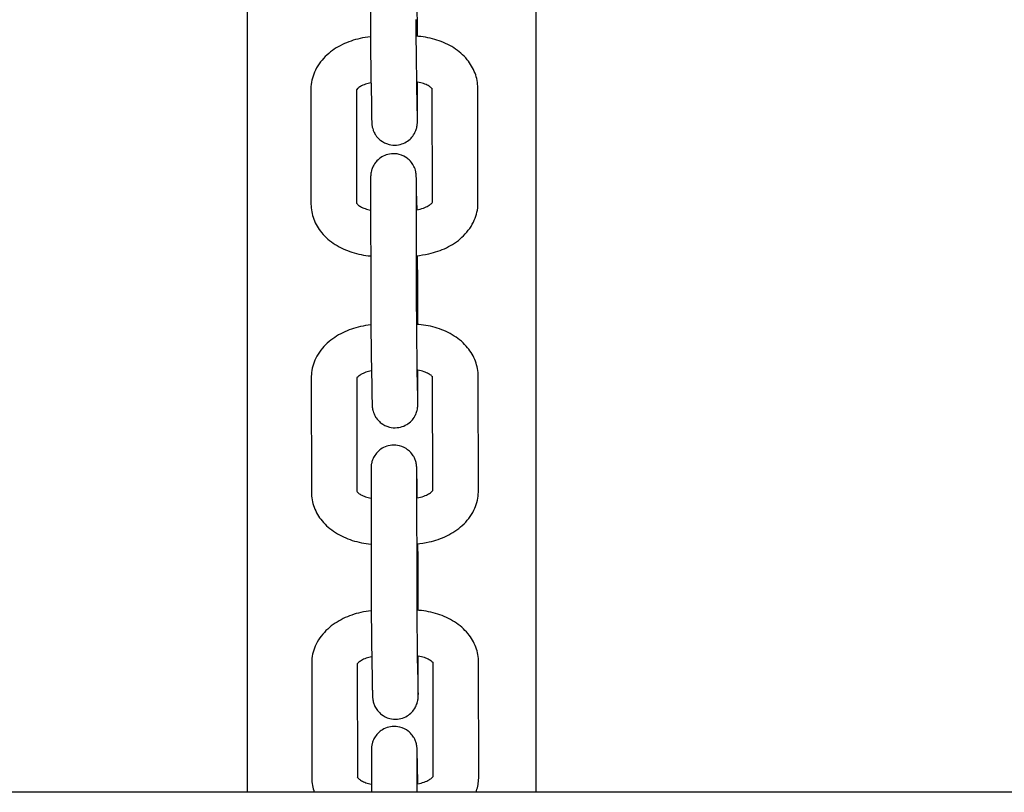
# Model space of a CAD drawing. Units: millimetres. Extents: x 67757.5 to 67773.5, y 32853.1 to 32858.9.
# Drawn here: x 67764.8 to 67765, y 32855.4 to 32855.5 of the extents above; entities that cross this region are included whole.
import ezdxf

# ---------------------------------------------------------------- set-up
doc = ezdxf.new("R2010")
doc.units = ezdxf.units.MM
doc.layers.add('2-VIS', color=7, linetype='Continuous', lineweight=25)

msp = doc.modelspace()

# ---------------------------------------------------------------- linework, layer by layer
at = {"layer": '2-VIS'}
for p, q in [((67764.87191, 32855.65524), (67764.87191, 32855.38494)), ((67764.87191, 32855.65524), (67764.87191, 32855.38494)), ((67764.91001, 32855.38494), (67764.91001, 32855.5486)), ((67764.91001, 32855.38494), (67764.91001, 32855.5486)), ((67764.88814, 32855.50189), (67764.88816, 32855.48678)), ((67764.89436, 32855.48459), (67764.89435, 32855.48984)), ((67764.89437, 32855.47472), (67764.89436, 32855.47855)), ((67764.88032, 32855.47758), (67764.88034, 32855.46246)), ((67764.88632, 32855.47758), (67764.88634, 32855.46256)), ((67764.88825, 32855.47826), (67764.8883, 32855.47525)), ((67764.89424, 32855.47837), (67764.8943, 32855.47535)), ((67764.89634, 32855.46271), (67764.89632, 32855.47774)), ((67764.90234, 32855.46264), (67764.90232, 32855.47775)), ((67764.88819, 32855.46463), (67764.88821, 32855.44952)), ((67764.89419, 32855.46464), (67764.89421, 32855.44953)), ((67764.89431, 32855.46172), (67764.89426, 32855.46411)), ((67764.89441, 32855.44661), (67764.8944, 32855.45258)), ((67764.8883, 32855.44101), (67764.88835, 32855.43799)), ((67764.8943, 32855.44111), (67764.89435, 32855.4381)), ((67764.88037, 32855.4396), (67764.8804, 32855.42449)), ((67764.88637, 32855.43961), (67764.8864, 32855.42458)), ((67764.89442, 32855.43747), (67764.89442, 32855.44057)), ((67764.89639, 32855.42473), (67764.89637, 32855.43977)), ((67764.90239, 32855.42466), (67764.90237, 32855.43977)), ((67764.88825, 32855.42623), (67764.88827, 32855.41111)), ((67764.89425, 32855.42623), (67764.89427, 32855.41112)), ((67764.89435, 32855.42374), (67764.89432, 32855.4257)), ((67764.89446, 32855.40893), (67764.89445, 32855.41417)), ((67764.88043, 32855.40191), (67764.88045, 32855.3868)), ((67764.88643, 32855.40192), (67764.88645, 32855.3869)), ((67764.88835, 32855.4026), (67764.8884, 32855.39959)), ((67764.89435, 32855.4027), (67764.8944, 32855.39969)), ((67764.89447, 32855.39906), (67764.89447, 32855.40289)), ((67764.89645, 32855.38705), (67764.89643, 32855.40208)), ((67764.90245, 32855.38698), (67764.90243, 32855.40209)), ((67764.8883, 32855.38914), (67764.8883, 32855.38494)), ((67764.8943, 32855.38915), (67764.8943, 32855.38494)), ((67764.89441, 32855.38606), (67764.89437, 32855.38862)), ((67765.8576, 32855.38494), (67763.23662, 32855.38494))]:
    msp.add_line(p, q, dxfattribs=at)
for points, knots in [([(67764.88816, 32855.48678), (67764.88816, 32855.48636), (67764.88816, 32855.48587), (67764.88817, 32855.48478), (67764.88817, 32855.48419), (67764.88818, 32855.48296), (67764.88819, 32855.48232), (67764.88821, 32855.48106), (67764.88821, 32855.48044), (67764.88823, 32855.47928), (67764.88824, 32855.47874), (67764.88825, 32855.47826)], [5.429272, 5.429272, 5.429272, 5.429272, 5.743432, 5.743432, 6.057591, 6.057591, 6.37175, 6.37175, 6.685909, 6.685909, 7.000069, 7.000069, 7.000069, 7.000069]), ([(67764.89416, 32855.48678), (67764.89416, 32855.48638), (67764.89416, 32855.4859), (67764.89417, 32855.48483), (67764.89417, 32855.48424), (67764.89418, 32855.48302), (67764.89419, 32855.48239), (67764.8942, 32855.48114), (67764.89421, 32855.48053), (67764.89423, 32855.47938), (67764.89424, 32855.47884), (67764.89424, 32855.47837), (67764.89424, 32855.47837), (67764.89424, 32855.47837)], [5.429272, 5.429272, 5.429272, 5.429272, 5.742415, 5.742415, 6.056575, 6.056575, 6.370734, 6.370734, 6.684893, 6.684893, 6.999052, 6.999052, 7.000069, 7.000069, 7.000069, 7.000069]), ([(67764.88817, 32855.48452), (67764.88771, 32855.48447), (67764.88726, 32855.4844), (67764.886, 32855.48412), (67764.88521, 32855.48385), (67764.88374, 32855.48313), (67764.88305, 32855.48268), (67764.88183, 32855.48156), (67764.8813, 32855.4809), (67764.8806, 32855.47946), (67764.88039, 32855.47872), (67764.88033, 32855.47784), (67764.88032, 32855.47771), (67764.88032, 32855.47758)], [1.711541, 1.711541, 1.711541, 1.711541, 1.88587, 1.88587, 2.20003, 2.20003, 2.514189, 2.514189, 2.828348, 2.828348, 3.096719, 3.096719, 3.142508, 3.142508, 3.142508, 3.142508]), ([(67764.90232, 32855.47775), (67764.90232, 32855.47843), (67764.90219, 32855.4791), (67764.90171, 32855.48038), (67764.90135, 32855.48098), (67764.90042, 32855.48212), (67764.89981, 32855.48264), (67764.89847, 32855.4835), (67764.89771, 32855.48384), (67764.89615, 32855.48434), (67764.89533, 32855.4845), (67764.89439, 32855.48459), (67764.89428, 32855.4846), (67764.89417, 32855.4846)], [0.000915, 0.000915, 0.000915, 0.000915, 0.239059, 0.239059, 0.492628, 0.492628, 0.790883, 0.790883, 1.105043, 1.105043, 1.419202, 1.419202, 1.460212, 1.460212, 1.460212, 1.460212]), ([(67764.88824, 32855.47847), (67764.88798, 32855.47842), (67764.88774, 32855.47835), (67764.88727, 32855.47818), (67764.88705, 32855.47808), (67764.88671, 32855.47788), (67764.88658, 32855.47778), (67764.88639, 32855.47761), (67764.88634, 32855.47754), (67764.88632, 32855.47751), (67764.88632, 32855.47751), (67764.88632, 32855.47751)], [1.8523628, 1.8523628, 1.8523628, 1.8523628, 2.0604932, 2.0604932, 2.2942287, 2.2942287, 2.5180899, 2.5180899, 2.7432547, 2.7432547, 2.7450527, 2.7450527, 2.7450527, 2.7450527]), ([(67764.89632, 32855.47765), (67764.8963, 32855.47769), (67764.89625, 32855.47774), (67764.89608, 32855.47789), (67764.89596, 32855.47799), (67764.89562, 32855.47818), (67764.89542, 32855.47827), (67764.89494, 32855.47843), (67764.89466, 32855.4785), (67764.89433, 32855.47856), (67764.89428, 32855.47856), (67764.89424, 32855.47857)], [0.4275678, 0.4275678, 0.4275678, 0.4275678, 0.6292334, 0.6292334, 0.8555809, 0.8555809, 1.0790121, 1.0790121, 1.3116254, 1.3116254, 1.3458799, 1.3458799, 1.3458799, 1.3458799]), ([(67764.8883, 32855.47525), (67764.8883, 32855.47513), (67764.8883, 32855.47501), (67764.88831, 32855.47479), (67764.88831, 32855.47468), (67764.88831, 32855.47448), (67764.88831, 32855.47438), (67764.88832, 32855.47419), (67764.88832, 32855.47411), (67764.88832, 32855.47394), (67764.88833, 32855.47386), (67764.88833, 32855.47372), (67764.88833, 32855.47365), (67764.88833, 32855.47352), (67764.88834, 32855.47346), (67764.88834, 32855.47336), (67764.88834, 32855.47331), (67764.88835, 32855.47321), (67764.88835, 32855.47317), (67764.88835, 32855.47308), (67764.88836, 32855.47304), (67764.88837, 32855.47293), (67764.88837, 32855.47291), (67764.88838, 32855.47282), (67764.88839, 32855.47277), (67764.88842, 32855.47259), (67764.88844, 32855.47249), (67764.88856, 32855.47215), (67764.88861, 32855.472), (67764.88882, 32855.47163), (67764.88893, 32855.47146), (67764.88922, 32855.47112), (67764.88936, 32855.47099), (67764.8898, 32855.47066), (67764.89016, 32855.47045), (67764.89093, 32855.47025), (67764.89128, 32855.47022), (67764.89194, 32855.47028), (67764.89224, 32855.47036), (67764.8928, 32855.47059), (67764.89303, 32855.47074), (67764.89347, 32855.47109), (67764.89362, 32855.47127), (67764.89393, 32855.47168), (67764.89402, 32855.47186), (67764.89421, 32855.47227), (67764.89424, 32855.47241), (67764.8943, 32855.47267), (67764.89431, 32855.47275), (67764.89433, 32855.47287), (67764.89434, 32855.47291), (67764.89435, 32855.47299), (67764.89435, 32855.47302), (67764.89435, 32855.4731), (67764.89436, 32855.47314), (67764.89436, 32855.47321), (67764.89436, 32855.47324), (67764.89436, 32855.4733), (67764.89436, 32855.47333), (67764.89436, 32855.4734), (67764.89436, 32855.47343), (67764.89437, 32855.47351), (67764.89437, 32855.47355), (67764.89437, 32855.47365), (67764.89437, 32855.47371), (67764.89437, 32855.47385), (67764.89437, 32855.47392), (67764.89437, 32855.47408), (67764.89437, 32855.47417), (67764.89437, 32855.47435), (67764.89437, 32855.47444), (67764.89437, 32855.4746), (67764.89437, 32855.47466), (67764.89437, 32855.47472)], [0.716883, 0.716883, 0.716883, 0.716883, 0.795027, 0.795027, 0.874066, 0.874066, 0.953047, 0.953047, 1.031043, 1.031043, 1.109532, 1.109532, 1.188628, 1.188628, 1.267422, 1.267422, 1.345202, 1.345202, 1.423742, 1.423742, 1.485365, 1.485365, 1.504821, 1.504821, 1.528729, 1.528729, 1.547267, 1.547267, 1.556613, 1.556613, 1.561829, 1.561829, 1.564716, 1.564716, 1.568734, 1.568734, 1.571423, 1.571423, 1.573954, 1.573954, 1.576875, 1.576875, 1.580892, 1.580892, 1.587525, 1.587525, 1.60063, 1.60063, 1.620384, 1.620384, 1.639241, 1.639241, 1.664464, 1.664464, 1.713516, 1.713516, 1.766147, 1.766147, 1.81944, 1.81944, 1.873075, 1.873075, 1.926795, 1.926795, 2.00473, 2.00473, 2.083651, 2.083651, 2.162703, 2.162703, 2.240954, 2.240954, 2.28768, 2.28768, 2.28768, 2.28768]), ([(67764.8943, 32855.47535), (67764.8943, 32855.47523), (67764.8943, 32855.47512), (67764.8943, 32855.47491), (67764.89431, 32855.4748), (67764.89431, 32855.4746), (67764.89431, 32855.47451), (67764.89432, 32855.47433), (67764.89432, 32855.47424), (67764.89432, 32855.47409), (67764.89432, 32855.47402), (67764.89433, 32855.47389), (67764.89433, 32855.47383), (67764.89433, 32855.47372), (67764.89433, 32855.47368), (67764.89434, 32855.47359), (67764.89434, 32855.47356), (67764.89434, 32855.47351), (67764.89434, 32855.4735), (67764.89434, 32855.4735)], [0.7168833, 0.7168833, 0.7168833, 0.7168833, 0.7948459, 0.7948459, 0.8738631, 0.8738631, 0.9529376, 0.9529376, 1.0310426, 1.0310426, 1.1063763, 1.1063763, 1.1829467, 1.1829467, 1.2597825, 1.2597825, 1.3355819, 1.3355819, 1.4125237, 1.4125237, 1.4125237, 1.4125237]), ([(67764.89426, 32855.46411), (67764.89426, 32855.46423), (67764.89426, 32855.46434), (67764.89426, 32855.46456), (67764.89425, 32855.46467), (67764.89425, 32855.46488), (67764.89425, 32855.46498), (67764.89424, 32855.46516), (67764.89424, 32855.46525), (67764.89424, 32855.46541), (67764.89424, 32855.46549), (67764.89423, 32855.46564), (67764.89423, 32855.46571), (67764.89423, 32855.46583), (67764.89422, 32855.46589), (67764.89422, 32855.466), (67764.89422, 32855.46605), (67764.89421, 32855.46614), (67764.89421, 32855.46619), (67764.89421, 32855.46628), (67764.8942, 32855.46632), (67764.89419, 32855.46642), (67764.89419, 32855.46645), (67764.89418, 32855.46653), (67764.89417, 32855.46659), (67764.89414, 32855.46677), (67764.89412, 32855.46687), (67764.89401, 32855.46721), (67764.89396, 32855.46735), (67764.89374, 32855.46773), (67764.89364, 32855.4679), (67764.89334, 32855.46823), (67764.8932, 32855.46837), (67764.89276, 32855.4687), (67764.8924, 32855.46891), (67764.89163, 32855.4691), (67764.89128, 32855.46913), (67764.89062, 32855.46907), (67764.89032, 32855.46899), (67764.88976, 32855.46876), (67764.88953, 32855.46861), (67764.8891, 32855.46827), (67764.88894, 32855.46809), (67764.88863, 32855.46768), (67764.88854, 32855.4675), (67764.88835, 32855.46709), (67764.88832, 32855.46695), (67764.88826, 32855.46669), (67764.88825, 32855.46661), (67764.88823, 32855.46648), (67764.88822, 32855.46644), (67764.88822, 32855.46637), (67764.88821, 32855.46633), (67764.88821, 32855.46625), (67764.88821, 32855.46622), (67764.8882, 32855.46615), (67764.8882, 32855.46612), (67764.8882, 32855.46606), (67764.8882, 32855.46602), (67764.8882, 32855.46596), (67764.8882, 32855.46592), (67764.8882, 32855.46585), (67764.8882, 32855.46581), (67764.88819, 32855.46571), (67764.88819, 32855.46565), (67764.88819, 32855.46551), (67764.88819, 32855.46543), (67764.88819, 32855.46527), (67764.88819, 32855.46519), (67764.88819, 32855.46501), (67764.88819, 32855.46491), (67764.88819, 32855.46476), (67764.88819, 32855.46469), (67764.88819, 32855.46463)], [3.858476, 3.858476, 3.858476, 3.858476, 3.936619, 3.936619, 4.015659, 4.015659, 4.09464, 4.09464, 4.172635, 4.172635, 4.251125, 4.251125, 4.33022, 4.33022, 4.409014, 4.409014, 4.486795, 4.486795, 4.565334, 4.565334, 4.626958, 4.626958, 4.646413, 4.646413, 4.670322, 4.670322, 4.68886, 4.68886, 4.698206, 4.698206, 4.703422, 4.703422, 4.706308, 4.706308, 4.710327, 4.710327, 4.713015, 4.713015, 4.715546, 4.715546, 4.718467, 4.718467, 4.722485, 4.722485, 4.729118, 4.729118, 4.742223, 4.742223, 4.761977, 4.761977, 4.780833, 4.780833, 4.806057, 4.806057, 4.855108, 4.855108, 4.90774, 4.90774, 4.961032, 4.961032, 5.014667, 5.014667, 5.068387, 5.068387, 5.146322, 5.146322, 5.225243, 5.225243, 5.304296, 5.304296, 5.382547, 5.382547, 5.429272, 5.429272, 5.429272, 5.429272]), ([(67764.8942, 32855.46592), (67764.8942, 32855.46592), (67764.8942, 32855.46592), (67764.8942, 32855.4659), (67764.8942, 32855.46585), (67764.8942, 32855.46574), (67764.89419, 32855.4657), (67764.89419, 32855.46561), (67764.89419, 32855.46556), (67764.89419, 32855.46546), (67764.89419, 32855.4654), (67764.89419, 32855.46528), (67764.89419, 32855.46522), (67764.89419, 32855.465), (67764.89419, 32855.46483), (67764.89419, 32855.46464)], [4.8706616, 4.8706616, 4.8706616, 4.8706616, 4.8932481, 4.8932481, 5.0295899, 5.0295899, 5.0933903, 5.0933903, 5.1577369, 5.1577369, 5.2219761, 5.2219761, 5.2855379, 5.2855379, 5.4292723, 5.4292723, 5.4292723, 5.4292723]), ([(67764.88034, 32855.46246), (67764.88034, 32855.46179), (67764.88047, 32855.46111), (67764.88095, 32855.45983), (67764.88131, 32855.45923), (67764.88225, 32855.45809), (67764.88285, 32855.45758), (67764.8842, 32855.45672), (67764.88495, 32855.45638), (67764.88652, 32855.45587), (67764.88734, 32855.45571), (67764.88818, 32855.45563), (67764.88819, 32855.45563), (67764.8882, 32855.45563)], [3.142508, 3.142508, 3.142508, 3.142508, 3.380652, 3.380652, 3.63422, 3.63422, 3.932476, 3.932476, 4.246635, 4.246635, 4.560795, 4.560795, 4.565778, 4.565778, 4.565778, 4.565778]), ([(67764.88632, 32855.46259), (67764.88632, 32855.46259), (67764.88632, 32855.46259), (67764.88633, 32855.46258), (67764.88637, 32855.46251), (67764.88658, 32855.46232), (67764.88671, 32855.46223), (67764.88704, 32855.46204), (67764.88725, 32855.46195), (67764.8877, 32855.46179), (67764.88794, 32855.46173), (67764.8882, 32855.46168)], [3.4363027, 3.4363027, 3.4363027, 3.4363027, 3.4566668, 3.4566668, 3.7708261, 3.7708261, 3.9971735, 3.9971735, 4.2206047, 4.2206047, 4.4279323, 4.4279323, 4.4279323, 4.4279323]), ([(67764.8942, 32855.4617), (67764.89423, 32855.46171), (67764.89426, 32855.46171), (67764.8946, 32855.46177), (67764.89489, 32855.46185), (67764.8954, 32855.46203), (67764.89561, 32855.46214), (67764.89596, 32855.46234), (67764.89609, 32855.46244), (67764.89627, 32855.46261), (67764.89632, 32855.46267), (67764.89635, 32855.46273), (67764.89636, 32855.46274), (67764.89636, 32855.46274)], [4.935002, 4.935002, 4.935002, 4.935002, 4.959298, 4.959298, 5.202086, 5.202086, 5.435821, 5.435821, 5.659683, 5.659683, 5.884847, 5.884847, 6.011156, 6.011156, 6.011156, 6.011156]), ([(67764.8942, 32855.45567), (67764.89476, 32855.45571), (67764.89531, 32855.45579), (67764.89667, 32855.4561), (67764.89745, 32855.45636), (67764.89893, 32855.45708), (67764.89962, 32855.45753), (67764.90083, 32855.45865), (67764.90136, 32855.45932), (67764.90207, 32855.46075), (67764.90228, 32855.46149), (67764.90234, 32855.46238), (67764.90234, 32855.46251), (67764.90234, 32855.46264)], [4.817127, 4.817127, 4.817127, 4.817127, 5.027463, 5.027463, 5.341622, 5.341622, 5.655782, 5.655782, 5.969941, 5.969941, 6.238312, 6.238312, 6.2841, 6.2841, 6.2841, 6.2841]), ([(67764.8944, 32855.45258), (67764.8944, 32855.453), (67764.8944, 32855.45349), (67764.89439, 32855.45455), (67764.89439, 32855.4551), (67764.89438, 32855.45568)], [2.2876797, 2.2876797, 2.2876797, 2.2876797, 2.6018389, 2.6018389, 2.8986401, 2.8986401, 2.8986401, 2.8986401]), ([(67764.88821, 32855.44952), (67764.88821, 32855.4491), (67764.88822, 32855.44861), (67764.88822, 32855.44753), (67764.88823, 32855.44693), (67764.88824, 32855.4457), (67764.88824, 32855.44507), (67764.88826, 32855.44381), (67764.88826, 32855.44319), (67764.88828, 32855.44203), (67764.88829, 32855.44149), (67764.8883, 32855.44101)], [5.429272, 5.429272, 5.429272, 5.429272, 5.743432, 5.743432, 6.057591, 6.057591, 6.37175, 6.37175, 6.685909, 6.685909, 7.000069, 7.000069, 7.000069, 7.000069]), ([(67764.89421, 32855.44953), (67764.89421, 32855.44912), (67764.89422, 32855.44864), (67764.89422, 32855.44757), (67764.89423, 32855.44698), (67764.89424, 32855.44577), (67764.89424, 32855.44513), (67764.89426, 32855.44389), (67764.89426, 32855.44327), (67764.89428, 32855.44212), (67764.89429, 32855.44159), (67764.8943, 32855.44111), (67764.8943, 32855.44111), (67764.8943, 32855.44111)], [5.429272, 5.429272, 5.429272, 5.429272, 5.742415, 5.742415, 6.056575, 6.056575, 6.370734, 6.370734, 6.684893, 6.684893, 6.999052, 6.999052, 7.000069, 7.000069, 7.000069, 7.000069]), ([(67764.88823, 32855.44655), (67764.88777, 32855.4465), (67764.88731, 32855.44642), (67764.88605, 32855.44614), (67764.88526, 32855.44587), (67764.88379, 32855.44516), (67764.8831, 32855.4447), (67764.88188, 32855.44359), (67764.88135, 32855.44292), (67764.88065, 32855.44149), (67764.88044, 32855.44075), (67764.88038, 32855.43986), (67764.88037, 32855.43973), (67764.88037, 32855.4396)], [1.710964, 1.710964, 1.710964, 1.710964, 1.88587, 1.88587, 2.20003, 2.20003, 2.514189, 2.514189, 2.828348, 2.828348, 3.096719, 3.096719, 3.142508, 3.142508, 3.142508, 3.142508]), ([(67764.90237, 32855.43977), (67764.90237, 32855.44045), (67764.90224, 32855.44112), (67764.90177, 32855.44241), (67764.90141, 32855.44301), (67764.90047, 32855.44415), (67764.89987, 32855.44466), (67764.89852, 32855.44552), (67764.89777, 32855.44586), (67764.8962, 32855.44637), (67764.89538, 32855.44653), (67764.89444, 32855.44661), (67764.89434, 32855.44662), (67764.89423, 32855.44663)], [0.000915, 0.000915, 0.000915, 0.000915, 0.239059, 0.239059, 0.492628, 0.492628, 0.790883, 0.790883, 1.105043, 1.105043, 1.419202, 1.419202, 1.459642, 1.459642, 1.459642, 1.459642]), ([(67764.88831, 32855.4405), (67764.88804, 32855.44045), (67764.88779, 32855.44038), (67764.88732, 32855.44021), (67764.8871, 32855.4401), (67764.88676, 32855.4399), (67764.88663, 32855.4398), (67764.88645, 32855.43963), (67764.8864, 32855.43957), (67764.88637, 32855.43953), (67764.88637, 32855.43953), (67764.88637, 32855.43953)], [1.8493415, 1.8493415, 1.8493415, 1.8493415, 2.0604932, 2.0604932, 2.2942287, 2.2942287, 2.5180899, 2.5180899, 2.7432547, 2.7432547, 2.7450527, 2.7450527, 2.7450527, 2.7450527]), ([(67764.89637, 32855.43968), (67764.89635, 32855.43971), (67764.8963, 32855.43977), (67764.89614, 32855.43992), (67764.89601, 32855.44001), (67764.89567, 32855.4402), (67764.89547, 32855.44029), (67764.89499, 32855.44046), (67764.89472, 32855.44053), (67764.89438, 32855.44058), (67764.89435, 32855.44059), (67764.89431, 32855.44059)], [0.4275678, 0.4275678, 0.4275678, 0.4275678, 0.6292334, 0.6292334, 0.8555809, 0.8555809, 1.0790121, 1.0790121, 1.3116254, 1.3116254, 1.3429032, 1.3429032, 1.3429032, 1.3429032]), ([(67764.88835, 32855.43799), (67764.88835, 32855.43787), (67764.88835, 32855.43776), (67764.88836, 32855.43754), (67764.88836, 32855.43743), (67764.88836, 32855.43722), (67764.88837, 32855.43712), (67764.88837, 32855.43694), (67764.88837, 32855.43685), (67764.88838, 32855.43669), (67764.88838, 32855.43661), (67764.88838, 32855.43646), (67764.88838, 32855.43639), (67764.88839, 32855.43627), (67764.88839, 32855.43621), (67764.88839, 32855.4361), (67764.88839, 32855.43605), (67764.8884, 32855.43596), (67764.8884, 32855.43591), (67764.88841, 32855.43582), (67764.88841, 32855.43578), (67764.88842, 32855.43568), (67764.88842, 32855.43565), (67764.88843, 32855.43557), (67764.88844, 32855.43551), (67764.88848, 32855.43533), (67764.88849, 32855.43523), (67764.88861, 32855.4349), (67764.88866, 32855.43475), (67764.88887, 32855.43437), (67764.88898, 32855.4342), (67764.88928, 32855.43387), (67764.88941, 32855.43373), (67764.88985, 32855.4334), (67764.89021, 32855.43319), (67764.89098, 32855.433), (67764.89134, 32855.43297), (67764.89199, 32855.43303), (67764.8923, 32855.43311), (67764.89285, 32855.43334), (67764.89308, 32855.43349), (67764.89352, 32855.43383), (67764.89368, 32855.43402), (67764.89399, 32855.43442), (67764.89407, 32855.4346), (67764.89426, 32855.43502), (67764.89429, 32855.43515), (67764.89436, 32855.43542), (67764.89437, 32855.43549), (67764.89438, 32855.43562), (67764.89439, 32855.43566), (67764.8944, 32855.43574), (67764.8944, 32855.43577), (67764.89441, 32855.43585), (67764.89441, 32855.43588), (67764.89441, 32855.43595), (67764.89441, 32855.43598), (67764.89441, 32855.43605), (67764.89441, 32855.43608), (67764.89442, 32855.43614), (67764.89442, 32855.43618), (67764.89442, 32855.43625), (67764.89442, 32855.43629), (67764.89442, 32855.43639), (67764.89442, 32855.43645), (67764.89442, 32855.43659), (67764.89442, 32855.43667), (67764.89442, 32855.43683), (67764.89442, 32855.43691), (67764.89442, 32855.43709), (67764.89442, 32855.43719), (67764.89442, 32855.43735), (67764.89442, 32855.43741), (67764.89442, 32855.43747)], [0.716883, 0.716883, 0.716883, 0.716883, 0.795027, 0.795027, 0.874066, 0.874066, 0.953047, 0.953047, 1.031043, 1.031043, 1.109532, 1.109532, 1.188628, 1.188628, 1.267422, 1.267422, 1.345202, 1.345202, 1.423742, 1.423742, 1.485365, 1.485365, 1.504821, 1.504821, 1.528729, 1.528729, 1.547267, 1.547267, 1.556613, 1.556613, 1.561829, 1.561829, 1.564716, 1.564716, 1.568734, 1.568734, 1.571423, 1.571423, 1.573954, 1.573954, 1.576875, 1.576875, 1.580892, 1.580892, 1.587525, 1.587525, 1.60063, 1.60063, 1.620384, 1.620384, 1.639241, 1.639241, 1.664464, 1.664464, 1.713516, 1.713516, 1.766147, 1.766147, 1.81944, 1.81944, 1.873075, 1.873075, 1.926795, 1.926795, 2.00473, 2.00473, 2.083651, 2.083651, 2.162703, 2.162703, 2.240954, 2.240954, 2.28768, 2.28768, 2.28768, 2.28768]), ([(67764.89435, 32855.4381), (67764.89435, 32855.43798), (67764.89435, 32855.43787), (67764.89436, 32855.43765), (67764.89436, 32855.43754), (67764.89436, 32855.43735), (67764.89436, 32855.43725), (67764.89437, 32855.43707), (67764.89437, 32855.43699), (67764.89437, 32855.43683), (67764.89438, 32855.43676), (67764.89438, 32855.43663), (67764.89438, 32855.43657), (67764.89438, 32855.43647), (67764.89439, 32855.43642), (67764.89439, 32855.43634), (67764.89439, 32855.43631), (67764.89439, 32855.43626), (67764.89439, 32855.43624), (67764.89439, 32855.43624)], [0.7168833, 0.7168833, 0.7168833, 0.7168833, 0.7948459, 0.7948459, 0.8738631, 0.8738631, 0.9529376, 0.9529376, 1.0310426, 1.0310426, 1.1063763, 1.1063763, 1.1829467, 1.1829467, 1.2597825, 1.2597825, 1.3355819, 1.3355819, 1.4125237, 1.4125237, 1.4125237, 1.4125237]), ([(67764.89432, 32855.4257), (67764.89432, 32855.42582), (67764.89431, 32855.42594), (67764.89431, 32855.42616), (67764.89431, 32855.42627), (67764.8943, 32855.42647), (67764.8943, 32855.42657), (67764.8943, 32855.42675), (67764.8943, 32855.42684), (67764.89429, 32855.42701), (67764.89429, 32855.42709), (67764.89429, 32855.42723), (67764.89428, 32855.4273), (67764.89428, 32855.42743), (67764.89428, 32855.42749), (67764.89427, 32855.42759), (67764.89427, 32855.42764), (67764.89427, 32855.42774), (67764.89427, 32855.42778), (67764.89426, 32855.42787), (67764.89426, 32855.42791), (67764.89425, 32855.42801), (67764.89424, 32855.42804), (67764.89423, 32855.42812), (67764.89423, 32855.42818), (67764.89419, 32855.42836), (67764.89418, 32855.42846), (67764.89406, 32855.4288), (67764.89401, 32855.42894), (67764.89379, 32855.42932), (67764.89369, 32855.42949), (67764.89339, 32855.42983), (67764.89326, 32855.42996), (67764.89282, 32855.43029), (67764.89246, 32855.4305), (67764.89168, 32855.43069), (67764.89133, 32855.43073), (67764.89067, 32855.43067), (67764.89037, 32855.43058), (67764.88982, 32855.43036), (67764.88958, 32855.4302), (67764.88915, 32855.42986), (67764.88899, 32855.42968), (67764.88868, 32855.42927), (67764.8886, 32855.42909), (67764.88841, 32855.42868), (67764.88838, 32855.42854), (67764.88831, 32855.42828), (67764.8883, 32855.4282), (67764.88828, 32855.42808), (67764.88828, 32855.42804), (67764.88827, 32855.42796), (67764.88827, 32855.42793), (67764.88826, 32855.42785), (67764.88826, 32855.42781), (67764.88826, 32855.42774), (67764.88826, 32855.42771), (67764.88825, 32855.42765), (67764.88825, 32855.42762), (67764.88825, 32855.42755), (67764.88825, 32855.42752), (67764.88825, 32855.42744), (67764.88825, 32855.4274), (67764.88825, 32855.4273), (67764.88825, 32855.42724), (67764.88825, 32855.4271), (67764.88825, 32855.42703), (67764.88825, 32855.42687), (67764.88825, 32855.42678), (67764.88825, 32855.4266), (67764.88825, 32855.42651), (67764.88825, 32855.42635), (67764.88825, 32855.42629), (67764.88825, 32855.42623)], [3.858476, 3.858476, 3.858476, 3.858476, 3.936619, 3.936619, 4.015659, 4.015659, 4.09464, 4.09464, 4.172635, 4.172635, 4.251125, 4.251125, 4.33022, 4.33022, 4.409014, 4.409014, 4.486795, 4.486795, 4.565334, 4.565334, 4.626958, 4.626958, 4.646413, 4.646413, 4.670322, 4.670322, 4.68886, 4.68886, 4.698206, 4.698206, 4.703422, 4.703422, 4.706308, 4.706308, 4.710327, 4.710327, 4.713015, 4.713015, 4.715546, 4.715546, 4.718467, 4.718467, 4.722485, 4.722485, 4.729118, 4.729118, 4.742223, 4.742223, 4.761977, 4.761977, 4.780833, 4.780833, 4.806057, 4.806057, 4.855108, 4.855108, 4.90774, 4.90774, 4.961032, 4.961032, 5.014667, 5.014667, 5.068387, 5.068387, 5.146322, 5.146322, 5.225243, 5.225243, 5.304296, 5.304296, 5.382547, 5.382547, 5.429272, 5.429272, 5.429272, 5.429272]), ([(67764.89425, 32855.42752), (67764.89425, 32855.42752), (67764.89425, 32855.42751), (67764.89425, 32855.4275), (67764.89425, 32855.42744), (67764.89425, 32855.42733), (67764.89425, 32855.42729), (67764.89425, 32855.4272), (67764.89425, 32855.42716), (67764.89425, 32855.42705), (67764.89425, 32855.42699), (67764.89425, 32855.42687), (67764.89425, 32855.42681), (67764.89425, 32855.42659), (67764.89425, 32855.42642), (67764.89425, 32855.42623)], [4.8706616, 4.8706616, 4.8706616, 4.8706616, 4.8932481, 4.8932481, 5.0295899, 5.0295899, 5.0933903, 5.0933903, 5.1577369, 5.1577369, 5.2219761, 5.2219761, 5.2855379, 5.2855379, 5.4292723, 5.4292723, 5.4292723, 5.4292723]), ([(67764.8804, 32855.42449), (67764.8804, 32855.42381), (67764.88052, 32855.42314), (67764.881, 32855.42185), (67764.88136, 32855.42125), (67764.8823, 32855.42011), (67764.8829, 32855.4196), (67764.88425, 32855.41874), (67764.885, 32855.4184), (67764.88657, 32855.4179), (67764.88739, 32855.41774), (67764.88823, 32855.41766), (67764.88824, 32855.41766), (67764.88826, 32855.41766)], [3.142508, 3.142508, 3.142508, 3.142508, 3.380652, 3.380652, 3.63422, 3.63422, 3.932476, 3.932476, 4.246635, 4.246635, 4.560795, 4.560795, 4.565778, 4.565778, 4.565778, 4.565778]), ([(67764.88638, 32855.42462), (67764.88638, 32855.42462), (67764.88638, 32855.42461), (67764.88638, 32855.42461), (67764.88642, 32855.42453), (67764.88663, 32855.42434), (67764.88676, 32855.42425), (67764.88709, 32855.42406), (67764.8873, 32855.42397), (67764.88775, 32855.42381), (67764.88799, 32855.42375), (67764.88825, 32855.4237)], [3.4363027, 3.4363027, 3.4363027, 3.4363027, 3.4566668, 3.4566668, 3.7708261, 3.7708261, 3.9971735, 3.9971735, 4.2206047, 4.2206047, 4.4279323, 4.4279323, 4.4279323, 4.4279323]), ([(67764.89425, 32855.42373), (67764.89428, 32855.42373), (67764.89431, 32855.42374), (67764.89465, 32855.4238), (67764.89494, 32855.42387), (67764.89545, 32855.42406), (67764.89567, 32855.42416), (67764.89601, 32855.42436), (67764.89614, 32855.42446), (67764.89632, 32855.42463), (67764.89637, 32855.4247), (67764.89641, 32855.42475), (67764.89641, 32855.42476), (67764.89641, 32855.42476)], [4.935002, 4.935002, 4.935002, 4.935002, 4.959298, 4.959298, 5.202086, 5.202086, 5.435821, 5.435821, 5.659683, 5.659683, 5.884847, 5.884847, 6.011156, 6.011156, 6.011156, 6.011156]), ([(67764.89426, 32855.41769), (67764.89481, 32855.41773), (67764.89537, 32855.41782), (67764.89672, 32855.41812), (67764.8975, 32855.41839), (67764.89898, 32855.41911), (67764.89967, 32855.41956), (67764.90089, 32855.42067), (67764.90142, 32855.42134), (67764.90212, 32855.42278), (67764.90233, 32855.42351), (67764.90239, 32855.4244), (67764.90239, 32855.42453), (67764.90239, 32855.42466)], [4.817127, 4.817127, 4.817127, 4.817127, 5.027463, 5.027463, 5.341622, 5.341622, 5.655782, 5.655782, 5.969941, 5.969941, 6.238312, 6.238312, 6.2841, 6.2841, 6.2841, 6.2841]), ([(67764.89445, 32855.41417), (67764.89445, 32855.41459), (67764.89445, 32855.41508), (67764.89445, 32855.41617), (67764.89444, 32855.41676), (67764.89443, 32855.41749), (67764.89443, 32855.41759), (67764.89443, 32855.41771)], [2.2876797, 2.2876797, 2.2876797, 2.2876797, 2.6018389, 2.6018389, 2.9159982, 2.9159982, 2.9716475, 2.9716475, 2.9716475, 2.9716475]), ([(67764.88827, 32855.41111), (67764.88827, 32855.41069), (67764.88827, 32855.4102), (67764.88828, 32855.40912), (67764.88828, 32855.40853), (67764.88829, 32855.4073), (67764.8883, 32855.40666), (67764.88831, 32855.4054), (67764.88832, 32855.40478), (67764.88833, 32855.40362), (67764.88834, 32855.40308), (67764.88835, 32855.4026)], [5.429272, 5.429272, 5.429272, 5.429272, 5.743432, 5.743432, 6.057591, 6.057591, 6.37175, 6.37175, 6.685909, 6.685909, 7.000069, 7.000069, 7.000069, 7.000069]), ([(67764.89427, 32855.41112), (67764.89427, 32855.41072), (67764.89427, 32855.41023), (67764.89428, 32855.40916), (67764.89428, 32855.40858), (67764.89429, 32855.40736), (67764.8943, 32855.40673), (67764.89431, 32855.40548), (67764.89432, 32855.40487), (67764.89433, 32855.40371), (67764.89434, 32855.40318), (67764.89435, 32855.40271), (67764.89435, 32855.40271), (67764.89435, 32855.4027)], [5.429272, 5.429272, 5.429272, 5.429272, 5.742415, 5.742415, 6.056575, 6.056575, 6.370734, 6.370734, 6.684893, 6.684893, 6.999052, 6.999052, 7.000069, 7.000069, 7.000069, 7.000069]), ([(67764.88828, 32855.40886), (67764.88782, 32855.40881), (67764.88736, 32855.40874), (67764.8861, 32855.40846), (67764.88532, 32855.40819), (67764.88384, 32855.40747), (67764.88315, 32855.40702), (67764.88193, 32855.4059), (67764.8814, 32855.40523), (67764.8807, 32855.4038), (67764.88049, 32855.40306), (67764.88043, 32855.40217), (67764.88043, 32855.40204), (67764.88043, 32855.40191)], [1.711541, 1.711541, 1.711541, 1.711541, 1.88587, 1.88587, 2.20003, 2.20003, 2.514189, 2.514189, 2.828348, 2.828348, 3.096719, 3.096719, 3.142508, 3.142508, 3.142508, 3.142508]), ([(67764.90243, 32855.40209), (67764.90242, 32855.40276), (67764.9023, 32855.40344), (67764.90182, 32855.40472), (67764.90146, 32855.40532), (67764.90052, 32855.40646), (67764.89992, 32855.40697), (67764.89857, 32855.40783), (67764.89782, 32855.40818), (67764.89625, 32855.40868), (67764.89543, 32855.40884), (67764.89449, 32855.40893), (67764.89439, 32855.40893), (67764.89428, 32855.40894)], [0.000915, 0.000915, 0.000915, 0.000915, 0.239059, 0.239059, 0.492628, 0.492628, 0.790883, 0.790883, 1.105043, 1.105043, 1.419202, 1.419202, 1.460212, 1.460212, 1.460212, 1.460212]), ([(67764.88835, 32855.40281), (67764.88809, 32855.40276), (67764.88784, 32855.40269), (67764.88737, 32855.40252), (67764.88716, 32855.40242), (67764.88681, 32855.40221), (67764.88668, 32855.40211), (67764.8865, 32855.40195), (67764.88645, 32855.40188), (67764.88643, 32855.40184), (67764.88643, 32855.40184), (67764.88643, 32855.40184)], [1.8523628, 1.8523628, 1.8523628, 1.8523628, 2.0604932, 2.0604932, 2.2942287, 2.2942287, 2.5180899, 2.5180899, 2.7432547, 2.7432547, 2.7450527, 2.7450527, 2.7450527, 2.7450527]), ([(67764.89643, 32855.40199), (67764.8964, 32855.40203), (67764.89636, 32855.40208), (67764.89619, 32855.40223), (67764.89606, 32855.40233), (67764.89573, 32855.40251), (67764.89552, 32855.40261), (67764.89504, 32855.40277), (67764.89477, 32855.40284), (67764.89443, 32855.40289), (67764.89439, 32855.4029), (67764.89435, 32855.40291)], [0.4275678, 0.4275678, 0.4275678, 0.4275678, 0.6292334, 0.6292334, 0.8555809, 0.8555809, 1.0790121, 1.0790121, 1.3116254, 1.3116254, 1.3458799, 1.3458799, 1.3458799, 1.3458799]), ([(67764.8884, 32855.39959), (67764.8884, 32855.39947), (67764.88841, 32855.39935), (67764.88841, 32855.39913), (67764.88841, 32855.39902), (67764.88842, 32855.39882), (67764.88842, 32855.39872), (67764.88842, 32855.39853), (67764.88842, 32855.39844), (67764.88843, 32855.39828), (67764.88843, 32855.3982), (67764.88843, 32855.39805), (67764.88844, 32855.39799), (67764.88844, 32855.39786), (67764.88844, 32855.3978), (67764.88845, 32855.39769), (67764.88845, 32855.39764), (67764.88845, 32855.39755), (67764.88845, 32855.39751), (67764.88846, 32855.39741), (67764.88846, 32855.39737), (67764.88847, 32855.39727), (67764.88848, 32855.39724), (67764.88849, 32855.39716), (67764.88849, 32855.39711), (67764.88853, 32855.39692), (67764.88854, 32855.39683), (67764.88866, 32855.39649), (67764.88871, 32855.39634), (67764.88893, 32855.39596), (67764.88903, 32855.39579), (67764.88933, 32855.39546), (67764.88946, 32855.39533), (67764.8899, 32855.395), (67764.89026, 32855.39479), (67764.89104, 32855.39459), (67764.89139, 32855.39456), (67764.89205, 32855.39462), (67764.89235, 32855.3947), (67764.8929, 32855.39493), (67764.89314, 32855.39508), (67764.89357, 32855.39542), (67764.89373, 32855.39561), (67764.89404, 32855.39602), (67764.89412, 32855.39619), (67764.89431, 32855.39661), (67764.89434, 32855.39674), (67764.89441, 32855.39701), (67764.89442, 32855.39709), (67764.89444, 32855.39721), (67764.89444, 32855.39725), (67764.89445, 32855.39733), (67764.89445, 32855.39736), (67764.89446, 32855.39744), (67764.89446, 32855.39748), (67764.89446, 32855.39754), (67764.89446, 32855.39757), (67764.89447, 32855.39764), (67764.89447, 32855.39767), (67764.89447, 32855.39774), (67764.89447, 32855.39777), (67764.89447, 32855.39784), (67764.89447, 32855.39788), (67764.89447, 32855.39798), (67764.89447, 32855.39805), (67764.89447, 32855.39819), (67764.89447, 32855.39826), (67764.89447, 32855.39842), (67764.89447, 32855.39851), (67764.89447, 32855.39869), (67764.89447, 32855.39878), (67764.89447, 32855.39894), (67764.89447, 32855.399), (67764.89447, 32855.39906)], [0.716883, 0.716883, 0.716883, 0.716883, 0.795027, 0.795027, 0.874066, 0.874066, 0.953047, 0.953047, 1.031043, 1.031043, 1.109532, 1.109532, 1.188628, 1.188628, 1.267422, 1.267422, 1.345202, 1.345202, 1.423742, 1.423742, 1.485365, 1.485365, 1.504821, 1.504821, 1.528729, 1.528729, 1.547267, 1.547267, 1.556613, 1.556613, 1.561829, 1.561829, 1.564716, 1.564716, 1.568734, 1.568734, 1.571423, 1.571423, 1.573954, 1.573954, 1.576875, 1.576875, 1.580892, 1.580892, 1.587525, 1.587525, 1.60063, 1.60063, 1.620384, 1.620384, 1.639241, 1.639241, 1.664464, 1.664464, 1.713516, 1.713516, 1.766147, 1.766147, 1.81944, 1.81944, 1.873075, 1.873075, 1.926795, 1.926795, 2.00473, 2.00473, 2.083651, 2.083651, 2.162703, 2.162703, 2.240954, 2.240954, 2.28768, 2.28768, 2.28768, 2.28768]), ([(67764.8944, 32855.39969), (67764.8944, 32855.39957), (67764.89441, 32855.39946), (67764.89441, 32855.39924), (67764.89441, 32855.39914), (67764.89442, 32855.39894), (67764.89442, 32855.39884), (67764.89442, 32855.39866), (67764.89442, 32855.39858), (67764.89443, 32855.39843), (67764.89443, 32855.39836), (67764.89443, 32855.39823), (67764.89443, 32855.39817), (67764.89444, 32855.39806), (67764.89444, 32855.39801), (67764.89444, 32855.39793), (67764.89444, 32855.3979), (67764.89444, 32855.39785), (67764.89445, 32855.39783), (67764.89445, 32855.39783)], [0.7168833, 0.7168833, 0.7168833, 0.7168833, 0.7948459, 0.7948459, 0.8738631, 0.8738631, 0.9529376, 0.9529376, 1.0310426, 1.0310426, 1.1063763, 1.1063763, 1.1829467, 1.1829467, 1.2597825, 1.2597825, 1.3355819, 1.3355819, 1.4125237, 1.4125237, 1.4125237, 1.4125237]), ([(67764.89437, 32855.38862), (67764.89437, 32855.38874), (67764.89437, 32855.38885), (67764.89436, 32855.38907), (67764.89436, 32855.38918), (67764.89435, 32855.38939), (67764.89435, 32855.38949), (67764.89435, 32855.38967), (67764.89435, 32855.38976), (67764.89434, 32855.38992), (67764.89434, 32855.39), (67764.89434, 32855.39015), (67764.89434, 32855.39022), (67764.89433, 32855.39034), (67764.89433, 32855.3904), (67764.89433, 32855.39051), (67764.89432, 32855.39056), (67764.89432, 32855.39065), (67764.89432, 32855.3907), (67764.89431, 32855.39079), (67764.89431, 32855.39083), (67764.8943, 32855.39093), (67764.8943, 32855.39096), (67764.89429, 32855.39104), (67764.89428, 32855.3911), (67764.89424, 32855.39128), (67764.89423, 32855.39138), (67764.89411, 32855.39172), (67764.89406, 32855.39186), (67764.89385, 32855.39224), (67764.89374, 32855.39241), (67764.89344, 32855.39274), (67764.89331, 32855.39288), (67764.89287, 32855.39321), (67764.89251, 32855.39342), (67764.89173, 32855.39361), (67764.89138, 32855.39364), (67764.89072, 32855.39358), (67764.89042, 32855.3935), (67764.88987, 32855.39327), (67764.88964, 32855.39312), (67764.8892, 32855.39278), (67764.88904, 32855.3926), (67764.88873, 32855.39219), (67764.88865, 32855.39201), (67764.88846, 32855.3916), (67764.88843, 32855.39146), (67764.88836, 32855.3912), (67764.88835, 32855.39112), (67764.88833, 32855.39099), (67764.88833, 32855.39095), (67764.88832, 32855.39088), (67764.88832, 32855.39084), (67764.88831, 32855.39076), (67764.88831, 32855.39073), (67764.88831, 32855.39066), (67764.88831, 32855.39063), (67764.88831, 32855.39057), (67764.8883, 32855.39053), (67764.8883, 32855.39047), (67764.8883, 32855.39043), (67764.8883, 32855.39036), (67764.8883, 32855.39032), (67764.8883, 32855.39022), (67764.8883, 32855.39016), (67764.8883, 32855.39002), (67764.8883, 32855.38994), (67764.8883, 32855.38978), (67764.8883, 32855.3897), (67764.8883, 32855.38952), (67764.8883, 32855.38942), (67764.8883, 32855.38927), (67764.8883, 32855.3892), (67764.8883, 32855.38914)], [3.858476, 3.858476, 3.858476, 3.858476, 3.936619, 3.936619, 4.015659, 4.015659, 4.09464, 4.09464, 4.172635, 4.172635, 4.251125, 4.251125, 4.33022, 4.33022, 4.409014, 4.409014, 4.486795, 4.486795, 4.565334, 4.565334, 4.626958, 4.626958, 4.646413, 4.646413, 4.670322, 4.670322, 4.68886, 4.68886, 4.698206, 4.698206, 4.703422, 4.703422, 4.706308, 4.706308, 4.710327, 4.710327, 4.713015, 4.713015, 4.715546, 4.715546, 4.718467, 4.718467, 4.722485, 4.722485, 4.729118, 4.729118, 4.742223, 4.742223, 4.761977, 4.761977, 4.780833, 4.780833, 4.806057, 4.806057, 4.855108, 4.855108, 4.90774, 4.90774, 4.961032, 4.961032, 5.014667, 5.014667, 5.068387, 5.068387, 5.146322, 5.146322, 5.225243, 5.225243, 5.304296, 5.304296, 5.382547, 5.382547, 5.429272, 5.429272, 5.429272, 5.429272]), ([(67764.8943, 32855.39043), (67764.8943, 32855.39043), (67764.8943, 32855.39043), (67764.8943, 32855.39041), (67764.8943, 32855.39036), (67764.8943, 32855.39025), (67764.8943, 32855.39021), (67764.8943, 32855.39012), (67764.8943, 32855.39007), (67764.8943, 32855.38997), (67764.8943, 32855.38991), (67764.8943, 32855.38979), (67764.8943, 32855.38973), (67764.8943, 32855.38951), (67764.8943, 32855.38934), (67764.8943, 32855.38915)], [4.8706616, 4.8706616, 4.8706616, 4.8706616, 4.8932481, 4.8932481, 5.0295899, 5.0295899, 5.0933903, 5.0933903, 5.1577369, 5.1577369, 5.2219761, 5.2219761, 5.2855379, 5.2855379, 5.4292723, 5.4292723, 5.4292723, 5.4292723]), ([(67764.88643, 32855.38693), (67764.88643, 32855.38693), (67764.88643, 32855.38693), (67764.88643, 32855.38692), (67764.88647, 32855.38685), (67764.88668, 32855.38666), (67764.88681, 32855.38656), (67764.88715, 32855.38638), (67764.88735, 32855.38628), (67764.8878, 32855.38613), (67764.88804, 32855.38607), (67764.8883, 32855.38602)], [3.4363027, 3.4363027, 3.4363027, 3.4363027, 3.4566668, 3.4566668, 3.7708261, 3.7708261, 3.9971735, 3.9971735, 4.2206047, 4.2206047, 4.4279323, 4.4279323, 4.4279323, 4.4279323]), ([(67764.8943, 32855.38604), (67764.89433, 32855.38605), (67764.89436, 32855.38605), (67764.8947, 32855.38611), (67764.89499, 32855.38619), (67764.8955, 32855.38637), (67764.89572, 32855.38647), (67764.89606, 32855.38668), (67764.89619, 32855.38678), (67764.89637, 32855.38694), (67764.89642, 32855.38701), (67764.89646, 32855.38706), (67764.89646, 32855.38707), (67764.89646, 32855.38707)], [4.935002, 4.935002, 4.935002, 4.935002, 4.959298, 4.959298, 5.202086, 5.202086, 5.435821, 5.435821, 5.659683, 5.659683, 5.884847, 5.884847, 6.011156, 6.011156, 6.011156, 6.011156]), ([(67764.90207, 32855.38494), (67764.90227, 32855.38546), (67764.90239, 32855.38602), (67764.90244, 32855.38672), (67764.90245, 32855.38685), (67764.90245, 32855.38698)], [6.0369691, 6.0369691, 6.0369691, 6.0369691, 6.2383121, 6.2383121, 6.2841002, 6.2841002, 6.2841002, 6.2841002])]:
    msp.add_open_spline(points, degree=3, knots=knots, dxfattribs=at)
msp.add_open_spline([(67764.88045, 32855.3868), (67764.88045, 32855.38616), (67764.88056, 32855.38553), (67764.88077, 32855.38494)], degree=3, dxfattribs=at)

doc.saveas('drawing.dxf')
